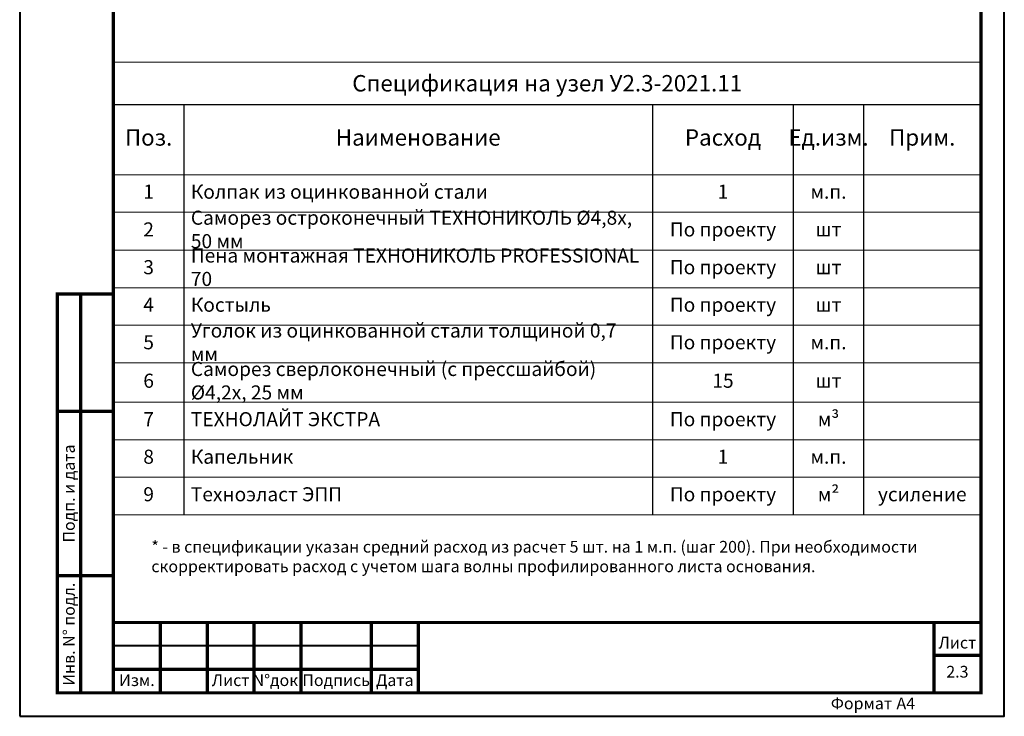
# Model space of a CAD drawing. Units: millimetres. Extents: x -1801 to 33101, y -44400 to 2974.
# Drawn here: x 6900 to 9000, y -6340 to -4855 of the extents above; entities that cross this region are included whole.
import ezdxf
from ezdxf.enums import TextEntityAlignment as Align

# ---------------------------------------------------------------- set-up
doc = ezdxf.new("R2010")
doc.units = ezdxf.units.MM
doc.layers.get('0').update_dxf_attribs({"lineweight": 30})
doc.layers.get('DEFPOINTS').update_dxf_attribs({"color": 251, "lineweight": 0})
doc.layers.add('TN-АННОТАЦИИ', color=7, linetype='Continuous', lineweight=20, true_color=0x000000)
doc.layers.add('TN-ТАБЛИЦЫ', color=7, linetype='Continuous', lineweight=40, true_color=0x000000)
doc.styles.get("Standard").update_dxf_attribs({"font": 'txt.shx'})
doc.styles.add('TN-Текст', font='isocpeur.ttf')
doc.styles.add('TN-Текст-Аннотативный', font='isocpeur.ttf')

# ---------------------------------------------------------------- blocks, each defined once
blk = doc.blocks.new('*U106')
blk.add_lwpolyline([(0, 0), (210, 0), (210, 297), (0, 297)], close=True)
at = {"const_width": 0.7}
for points in [[(20, 5), (205, 5), (205, 292), (20, 292)], [(8, 5), (20, 5), (20, 90), (8, 90)], [(20, 20), (20, 5), (205, 5), (205, 20)]]:
    blk.add_lwpolyline(points, close=True, dxfattribs=at)
for points in [[(13, 5), (13, 90)], [(20, 65), (8, 65)], [(20, 30), (8, 30)], [(30, 20), (30, 5)], [(40, 20), (40, 5)], [(50, 20), (50, 5)], [(60, 20), (60, 5)], [(75, 20), (75, 5)], [(85, 20), (85, 5)], [(195, 20), (195, 5)], [(195, 13), (205, 13)], [(85, 10), (20, 10)]]:
    blk.add_lwpolyline(points, dxfattribs=at)
blk.add_lwpolyline([(85, 15), (20, 15)])
at = {"color": 0, "style": 'TN-Текст'}
for s, p in [('Подп. и дата', (10.5, 47.5)), ('Инв. N%%D подл.', (10.5, 17.5))]:
    blk.add_text(s, height=2.5, rotation=90, dxfattribs=at).set_placement(p, align=Align.MIDDLE_CENTER)
for s, p in [('Лист', (200, 13.67)), ('Изм.', (25, 5.67)), ('Лист', (45, 5.67)), ('N%%Dдок.', (55, 5.67)), ('Подпись', (67.5, 5.67)), ('Дата', (80, 5.67))]:
    blk.add_text(s, height=2.5, dxfattribs=at).set_placement(p, align=Align.BOTTOM_CENTER)
blk.add_text('Формат', height=2.5, dxfattribs=at).set_placement((173, 1.5))
at = {"color": 0, "lineweight": 30, "flags": 104}
blk.add_attdef('ФОРМА6', text='', height=3.5, dxfattribs=at).set_placement((140, 12.5), align=Align.MIDDLE_CENTER)
at = {"color": 0, "style": 'TN-Текст', "flags": 8}
blk.add_attdef('ЛИСТ__', text='', height=2.5, dxfattribs=at).set_placement((200, 9.5), align=Align.MIDDLE_CENTER)
blk.add_attdef('ФОРМАТ', (187, 1.5), '', height=2.5, dxfattribs=at)
blk = doc.blocks.new('*T522')
at = {"layer": 'DEFPOINTS', "color": 8, "linetype": 'ByBlock', "lineweight": 0, "transparency": 16777216}
for p, q in [((0, 0), (1850, 0)), ((0, 0), (0, -90)), ((1850, 0), (1850, -90))]:
    blk.add_line(p, q, dxfattribs=at)
at = {"layer": 'TN-ТАБЛИЦЫ', "color": 0, "linetype": 'Continuous', "lineweight": 30, "transparency": 16777216}
for p, q in [((0, -90), (1850, -90)), ((0, -90), (0, -240)), ((150, -90), (150, -240)), ((1150, -90), (1150, -240)), ((1450, -90), (1450, -240)), ((1600, -90), (1600, -240)), ((1850, -90), (1850, -240))]:
    blk.add_line(p, q, dxfattribs=at)
at = {"layer": 'TN-ТАБЛИЦЫ', "color": 0, "linetype": 'ByBlock', "lineweight": 20, "transparency": 16777216}
for p, q in [((0, -240), (1850, -240)), ((0, -320), (1850, -320)), ((0, -401), (1850, -401)), ((0, -481), (1850, -481)), ((0, -561), (1850, -561)), ((0, -641), (1850, -641)), ((0, -725), (1850, -725)), ((0, -805), (1850, -805)), ((0, -885), (1850, -885)), ((0, -965), (1850, -965))]:
    blk.add_line(p, q, dxfattribs=at)
at = {"layer": 'TN-ТАБЛИЦЫ', "color": 0, "linetype": 'ByBlock', "lineweight": 30, "transparency": 16777216}
for p, q in [((0, -240), (0, -965)), ((150, -240), (150, -965)), ((1150, -240), (1150, -965)), ((1450, -240), (1450, -965)), ((1600, -240), (1600, -965)), ((1850, -240), (1850, -965))]:
    blk.add_line(p, q, dxfattribs=at)
at = {"layer": 'TN-ТАБЛИЦЫ', "color": 7, "transparency": 16777216, "style": 'TN-Текст'}
for s, insert, char_height, width, attachment_point in [('Спецификация на узел {\\C1;У2.3-2021.11}', (925, -45), 35, 1847, 5), ('Поз.', (75, -165), 35, 149, 5), ('Наименование', (650, -165), 35, 999, 5), ('Расход', (1300, -165), 35, 299, 5), ('Ед.изм.', (1525, -165), 35, 149, 5), ('Прим.', (1725, -165), 35, 249, 5), ('1', (75, -280), 30, 149, 5), ('Колпак из оцинкованной стали', (165, -280), 30, 970, 4), ('1', (1300, -280), 30, 299, 5), ('м.п.', (1525, -280), 30, 149, 5), ('Саморез остроконечный ТЕХНОНИКОЛЬ Ø4,8x, 50 мм', (165, -360.5), 30, 970, 4), ('2', (75, -360.5), 30, 149, 5), ('По проекту', (1300, -360.5), 30, 299, 5), ('шт', (1525, -360.5), 30, 149, 5), ('Пена монтажная ТЕХНОНИКОЛЬ PROFESSIONAL 70', (165, -441), 30, 970, 4), ('3', (75, -441), 30, 149, 5), ('По проекту', (1300, -441), 30, 299, 5), ('шт', (1525, -441), 30, 149, 5), ('4', (75, -521), 30, 149, 5), ('Костыль', (165, -521), 30, 970, 4), ('По проекту', (1300, -521), 30, 299, 5), ('шт', (1525, -521), 30, 149, 5), ('Уголок из оцинкованной стали толщиной 0,7 мм', (165, -601), 30, 970, 4), ('5', (75, -601), 30, 149, 5), ('По проекту', (1300, -601), 30, 299, 5), ('м.п.', (1525, -601), 30, 149, 5), ('Саморез сверлоконечный (с прессшайбой) Ø4,2x, 25 мм', (165, -683), 30, 970, 4), ('6', (75, -683), 30, 149, 5), ('15', (1300, -683), 30, 299, 5), ('шт', (1525, -683), 30, 149, 5), ('7', (75, -765), 30, 149, 5), ('ТЕХНОЛАЙТ ЭКСТРА', (165, -765), 30, 970, 4), ('По проекту', (1300, -765), 30, 299, 5), ('м³', (1525, -765), 30, 149, 5), ('8', (75, -845), 30, 149, 5), ('Капельник', (165, -845), 30, 970, 4), ('1', (1300, -845), 30, 299, 5), ('м.п.', (1525, -845), 30, 149, 5), ('м²', (1525, -925), 30, 149, 5), ('9', (75, -925), 30, 149, 5), ('Техноэласт ЭПП', (165, -925), 30, 970, 4), ('По проекту', (1300, -925), 30, 299, 5), ('усиление', (1725, -925), 30, 249, 5)]:
    blk.add_mtext(s, dxfattribs=dict(at, insert=insert, char_height=char_height, width=width, attachment_point=attachment_point))

msp = doc.modelspace()

# ---------------------------------------------------------------- block references
msp.add_blockref('*T522', (7100, -4945.5))
at = {"layer": 'TN-ТАБЛИЦЫ', "color": 7}
ref = msp.add_blockref('*U106', (6900, -6340), dxfattribs=dict(at, xscale=10, yscale=10, zscale=10))
ref.add_attrib('ФОРМАТ', 'А4', (8770, -6325), dxfattribs={"layer": '0', "color": 0, "height": 25, "style": 'TN-Текст'})
ref.add_attrib('ЛИСТ__', '2.3', dxfattribs={"layer": '0', "color": 0, "height": 25, "style": 'TN-Текст'}).set_placement((8900, -6245), align=Align.MIDDLE_CENTER)

# ---------------------------------------------------------------- texts
at = {"layer": 'TN-АННОТАЦИИ', "color": 0, "insert": (7155.8, -5966.1), "char_height": 25, "attachment_point": 1, "style": 'TN-Текст-Аннотативный'}
msp.add_mtext_dynamic_manual_height_columns('\\A1;\\pxi-3,l4,t4;*{\\H1x;\\C256; - в спецификации указан средний расход из расчет 5 шт. на 1 м.п. (шаг 200). При необходимости\\Pскорректировать расход с учетом шага волны профилированного листа основания.}', width=1752.212, gutter_width=20358.2, heights=[0], dxfattribs=at)

doc.saveas('drawing.dxf')
